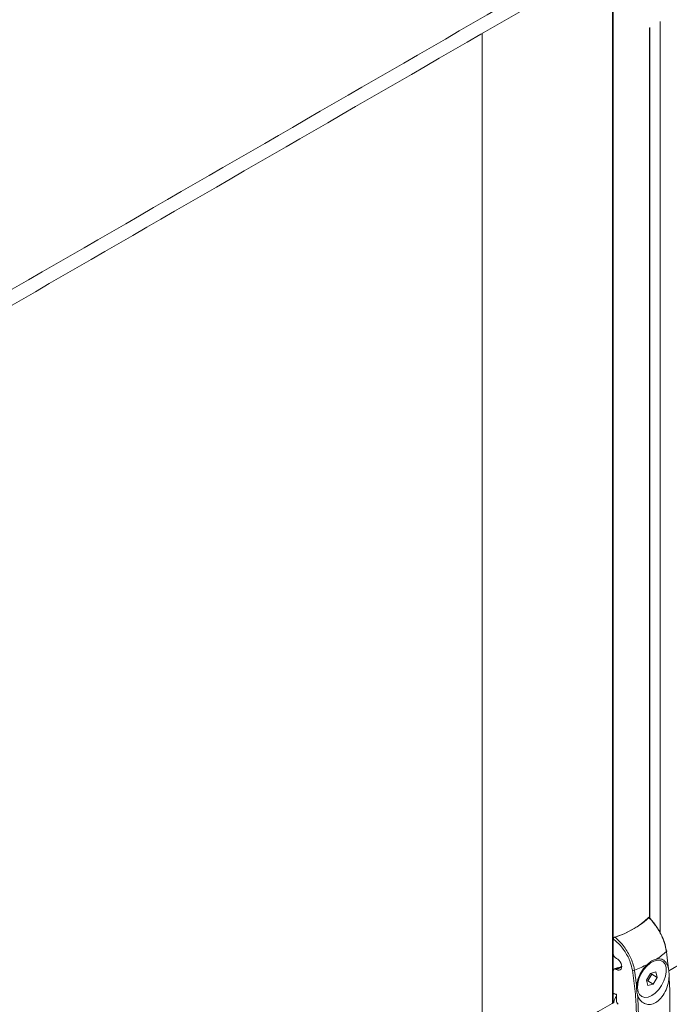
# Model space of a CAD drawing. Units: millimetres. Extents: x -80 to 7345, y 100 to 5350.
# Drawn here: x 2259 to 2379, y 1529 to 1709 of the extents above; entities that cross this region are included whole.
import ezdxf

# ---------------------------------------------------------------- set-up
doc = ezdxf.new("R2010")
doc.units = ezdxf.units.MM
doc.layers.get('0').update_dxf_attribs({"lineweight": 15})
doc.layers.add('Grosor 0', color=7, linetype='Continuous', lineweight=0)
doc.layers.add('INDICACIONES', color=7, linetype='Continuous', lineweight=0)
doc.dimstyles.new('SLDDIMSTYLE2', dxfattribs={"dimtxt": 75, "dimasz": 75, "dimexe": 0, "dimexo": 0.0625, "dimgap": 18.75, "dimtad": 0, "dimtih": 1, "dimtoh": 1, "dimdec": 0, "dimzin": 0, "dimdsep": 46, "dimtxsty": 'Standard', "dimsah": 1, "dimcen": 0.09, "dimadec": 0, "dimazin": 0, "dimtfac": 1, "dimtdec": 0, "dimtofl": 0, "dimtmove": 0, "dimatfit": 3, "dimfxl": 0, "dimtolj": 1, "dimtzin": 0, "dimarcsym": 0})

msp = doc.modelspace()

# ---------------------------------------------------------------- hatches: boundary and pattern name
at = {"layer": 'Grosor 0'}
h = msp.add_hatch(dxfattribs=at)
h.set_pattern_fill('WOOD7', color=256, scale=201, angle=30, style=0, pattern_type=2)
h.set_pattern_definition([(19.6952, (43.92, 206.064), (1144.92629, 428.92988), [22.4724, -2224.776]), (30, (65.08, 213.64), (73.571, 274.571), [22.11, -178.89]), (48.435, (84.226, 224.69), (247.6424, 375.0709), [19.068, -616.549]), (202.875, (96.877, 238.96), (1318.99764, 529.42923), [16.205, -1604.309]), (204.8056, (81.946, 232.66), (1841.2107, 830.92979), [22.201, -2197.916]), (224.0362, (61.794, 223.346), (-421.7136, -475.5708), [24.862, -803.882]), (39.4623, (57.846, 214.104), (769.85585, 676.57086), [12.2264, -1210.409]), (23.6598, (67.285, 221.875), (-1493.0689, -629.92856), [18.201, -1801.931]), (215.7106, (83.956, 229.18), (-1466.13972, -1078.57128), [20.2, -1999.825]), (198.6901, (67.554, 217.39), (796.7843, 227.9294), [10.249, -1014.654]), (24.8056, (29.259, 195.278), (-1841.2107, -830.92979), [22.201, -2197.916]), (18.6901, (49.41, 204.593), (-796.7843, -227.9294), [20.498, -1004.405]), (30, (68.83, 211.16), (73.571, 274.571), [24.12, -176.88]), (50.556, (89.717, 223.221), (669.35625, 850.6417), [17.1734, -1700.171]), (33.8141, (100.628, 236.483), (2336.494756, 1581.072106), [30.217, -2991.4756]), (24.8056, (125.733, 253.299), (-1841.2107, -830.92979), [22.201, -2197.916]), (30, (145.89, 262.61), (73.571, 274.571), [22.11, -178.89]), (35.1944, (-9.037, 173.168), (1640.21166, 1179.07034), [22.201, -2197.916]), (24.8056, (9.106, 185.964), (-1841.2107, -830.92979), [22.201, -2197.916]), (30, (-11.05, 176.65), (73.571, 274.571), [12.06, -188.94]), (35.1944, (-0.603, 182.68), (1640.21166, 1179.07034), [22.201, -2197.916]), (30, (17.54, 195.48), (73.571, 274.571), [20.1, -180.9]), (40.3048, (34.947, 205.525), (-943.92732, -777.07031), [22.4724, -2224.776]), (35.1944, (52.085, 220.062), (1640.21166, 1179.07034), [22.201, -2197.916]), (24.8056, (70.228, 232.858), (-1841.2107, -830.92979), [22.201, -2197.916]), (24.8056, (90.38, 242.172), (-1841.2107, -830.92979), [22.201, -2197.916]), (21.8699, (110.533, 251.486), (-1144.92653, -428.92898), [28.426, -1392.859]), (30, (136.91, 262.07), (73.571, 274.571), [30.15, -170.85]), (17.4712, (190.25, 153.612), (970.85555, 328.429), [18.531, -1834.597]), (24.2894, (207.927, 159.176), (-1667.13999, -730.42861), [20.2, -1999.825]), (38.1301, (190.25, 153.612), (943.92666, 777.07097), [14.213, -1407.072]), (39.4623, (201.43, 162.388), (769.85585, 676.57086), [24.453, -1198.1825]), (30, (46.24, 77.43), (73.571, 274.571), [24.12, -176.88]), (20.5377, (67.127, 89.49), (-970.85548, -328.4293), [12.2264, -1210.409]), (231.8014, (78.576, 93.78), (421.71337, 475.5711), [10.824, -1071.594]), (222.9946, (71.882, 85.272), (1365.64033, 1252.64187), [26.817, -2654.8576]), (22.875, (209.398, 164.667), (-1318.99764, -529.42923), [16.205, -1604.309]), (37.125, (209.398, 164.667), (1117.99798, 877.57085), [16.205, -1604.309]), (30, (48.25, 73.95), (73.571, 274.571), [16.08, -184.92]), (224.0362, (62.174, 81.99), (-421.7136, -475.5708), [16.575, -812.1694]), (26.6335, (83.529, 101.28), (-2885.638682, -1433.926917), [34.229, -3388.6777]), (27.7094, (114.126, 116.624), (-4278.206144, -2237.929646), [50.29, -4978.728]), (33.1798, (158.648, 140.009), (2858.709792, 1882.569597), [36.236, -3587.343]), (39.4623, (188.976, 159.84), (769.85585, 676.57086), [36.679, -1185.956]), (40.3048, (55.283, 61.763), (-943.92732, -777.07031), [22.4724, -2224.776]), (45.9454, (72.42, 76.3), (-595.78446, -576.0711), [29.266, -1434.036]), (30, (92.77, 97.33), (73.571, 274.571), [26.13, -174.87]), (21.8699, (115.4, 110.397), (-1144.92653, -428.92898), [28.426, -1392.859]), (33.5763, (141.78, 120.986), (2510.56764, 1681.569556), [32.223, -3190.0523]), (21.2538, (168.626, 138.806), (1318.99805, 529.428097), [26.4373, -2617.305]), (15.9638, (193.266, 148.39), (-622.7132, -127.4293), [24.862, -803.882]), (30, (217.17, 155.23), (73.571, 274.571), [14.07, -186.93]), (204.8056, (83.529, 101.28), (1841.2107, 830.92979), [44.402, -2175.715]), (25.2364, (39.203, 89.614), (-2015.28148, -931.43046), [48.407, -2371.9534]), (30, (83, 110.25), (73.571, 274.571), [46.23, -154.77]), (34.0856, (123.026, 133.368), (2162.424795, 1480.57045), [56.4233, -2764.746]), (30, (169.76, 164.99), (73.571, 274.571), [50.25, -150.75]), (37.125, (60.308, 53.06), (1117.99798, 877.57085), [48.6155, -1571.8984]), (36.3402, (99.07, 82.401), (1292.06859, 978.07132), [36.403, -1783.73]), (27.5104, (128.393, 103.973), (-3930.06604, -2036.925732), [46.2736, -4581.094]), (23.4802, (169.434, 125.347), (-4827.348676, -2090.786743), [70.808, -7009.986]), (33.0128, (-5.017, 166.205), (3032.7795, 1983.071822), [38.243, -3786.043]), (21.8699, (27.052, 187.04), (-1144.92653, -428.92898), [42.6385, -1378.646]), (27.6141, (66.6214, 202.924), (-4104.133801, -2137.431946), [48.282, -4779.904]), (40.6197, (109.403, 225.303), (-1713.781078, -1453.64346), [32.7204, -3239.3224]), (30, (134.24, 246.6), (73.571, 274.571), [40.2, -160.8]), (26.8202, (-17.077, 187.094), (-3059.707992, -1534.430504), [36.236, -3587.3433]), (36.009, (15.261, 203.443), (-1640.211087, -1179.070962), [38.401, -3801.6985]), (36.7098, (46.324, 226.02), (-1466.140744, -1078.57014), [34.4056, -3406.16]), (24.2894, (73.906, 246.586), (-1667.13999, -730.42861), [40.4006, -1979.6245]), (17.9052, (110.73, 263.205), (-1767.64039, -556.356475), [28.779, -2849.103]), (39.4623, (138.116, 272.053), (769.85585, 676.57086), [24.453, -1198.1825]), (33.8141, (2.018, 154.02), (2336.494756, 1581.072106), [30.217, -2991.4756]), (17.1957, (27.124, 170.836), (-2564.424748, -784.28518), [45.3476, -4489.419]), (30, (70.44, 184.24), (73.571, 274.571), [50.25, -150.75]), (35.4403, (113.962, 209.368), (-1814.282888, -1279.569984), [42.401, -4197.6987]), (36.7098, (148.507, 233.954), (-1466.140744, -1078.57014), [34.4056, -3406.16]), (30, (-24.11, 199.28), (73.571, 274.571), [34.17, -166.83]), (38.1301, (5.48, 216.364), (943.92666, 777.07097), [56.8514, -1364.433]), (27.6141, (50.2, 251.467), (-4104.133801, -2137.431946), [48.282, -4779.904]), (24.4725, (92.982, 273.846), (3856.492059, 1762.360505), [62.601, -6197.5084]), (36.8428, (67.343, 40.874), (-2758.20789, -2056.64354), [50.6106, -5010.44]), (30, (107.85, 71.22), (73.571, 274.571), [56.28, -144.72]), (26.3478, (156.5857, 99.3614), (-5597.2031785, -2767.3600933), [94.6622, -9371.563]), (30, (32.17, 101.8), (73.571, 274.571), [48.24, -152.76]), (34.7636, (73.945, 125.92), (1814.28318, 1279.56973), [48.407, -2371.9534]), (28.1524, (113.712, 153.5206), (-5322.632697, -2840.929926), [62.3424, -6171.8988]), (27.2737, (168.679, 182.935), (-3581.921774, -1835.929617), [42.258, -4183.525]), (24.8056, (16.088, 129.65), (-1841.2107, -830.92979), [44.402, -2175.715]), (30, (56.4, 148.28), (73.571, 274.571), [64.32, -136.68]), (31.9092, (112.0964, 180.439), (4947.559474, 3088.575229), [60.3336, -5973.0155]), (33.5763, (163.313, 212.33), (2510.56764, 1681.569556), [32.223, -3190.0523])])
edge = h.paths.add_edge_path()
edge.add_spline(control_points=[(1001.679, 1043.59), (3073.502, 2239.628)], knot_values=[0, 0, 1, 1], degree=1, periodic=0)
edge.add_line((1001.527, 1043.505), (1002.422, 1044.105))
edge.add_line((1002.422, 1044.105), (1003.211, 1044.895))
edge.add_line((1003.211, 1044.895), (1003.87, 1045.857))
edge.add_line((1003.87, 1045.857), (1004.391, 1046.978))
edge.add_line((1004.391, 1046.978), (1004.765, 1048.243))
edge.add_line((1004.765, 1048.243), (1004.989, 1049.635))
edge.add_line((1004.989, 1049.635), (1005.058, 1051.136))
edge.add_line((1005.058, 1051.136), (1004.973, 1052.726))
edge.add_line((1004.973, 1052.726), (1004.734, 1054.382))
edge.add_line((1004.734, 1054.382), (1004.345, 1056.083))
edge.add_line((1004.345, 1056.083), (1003.81, 1057.806))
edge.add_line((1003.81, 1057.806), (1003.138, 1059.528))
edge.add_line((1003.138, 1059.528), (1002.336, 1061.225))
edge.add_line((1002.336, 1061.225), (1001.416, 1062.875))
edge.add_line((1001.416, 1062.875), (1000.39, 1064.457))
edge.add_line((1000.39, 1064.457), (999.272, 1065.947))
edge.add_line((999.272, 1065.947), (998.076, 1067.327))
edge.add_line((998.076, 1067.327), (996.82, 1068.579))
edge.add_line((996.82, 1068.579), (995.519, 1069.684))
edge.add_line((995.519, 1069.684), (994.192, 1070.629))
edge.add_line((994.192, 1070.629), (992.856, 1071.4))
edge.add_line((992.856, 1071.4), (991.528, 1071.988))
edge.add_line((991.528, 1071.988), (990.228, 1072.384))
edge.add_line((990.228, 1072.384), (988.971, 1072.584))
edge.add_line((988.971, 1072.584), (987.776, 1072.584))
edge.add_line((987.776, 1072.584), (986.658, 1072.384))
edge.add_line((986.658, 1072.384), (985.632, 1071.987))
edge.add_line((985.632, 1071.987), (985.219, 1071.755))
edge.add_spline(control_points=[(3057.191, 2267.883), (985.368, 1071.845)], knot_values=[0, 0, 1, 1], degree=1, periodic=0)
edge.add_line((3073.502, 2239.628), (3074.245, 2240.143))
edge.add_line((3074.245, 2240.143), (3075.034, 2240.933))
edge.add_line((3075.034, 2240.933), (3075.693, 2241.894))
edge.add_line((3075.693, 2241.894), (3076.214, 2243.016))
edge.add_line((3076.214, 2243.016), (3076.588, 2244.281))
edge.add_line((3076.588, 2244.281), (3076.812, 2245.673))
edge.add_line((3076.812, 2245.673), (3076.881, 2247.174))
edge.add_line((3076.881, 2247.174), (3076.796, 2248.763))
edge.add_line((3076.796, 2248.763), (3076.557, 2250.42))
edge.add_line((3076.557, 2250.42), (3076.168, 2252.121))
edge.add_line((3076.168, 2252.121), (3075.633, 2253.844))
edge.add_line((3075.633, 2253.844), (3074.96, 2255.565))
edge.add_line((3074.96, 2255.565), (3074.159, 2257.263))
edge.add_line((3074.159, 2257.263), (3073.239, 2258.913))
edge.add_line((3073.239, 2258.913), (3072.213, 2260.494))
edge.add_line((3072.213, 2260.494), (3071.095, 2261.985))
edge.add_line((3071.095, 2261.985), (3069.899, 2263.365))
edge.add_line((3069.899, 2263.365), (3068.643, 2264.617))
edge.add_line((3068.643, 2264.617), (3067.342, 2265.722))
edge.add_line((3067.342, 2265.722), (3066.015, 2266.667))
edge.add_line((3066.015, 2266.667), (3064.678, 2267.438))
edge.add_line((3064.678, 2267.438), (3063.351, 2268.026))
edge.add_line((3063.351, 2268.026), (3062.05, 2268.422))
edge.add_line((3062.05, 2268.422), (3060.794, 2268.622))
edge.add_line((3060.794, 2268.622), (3059.599, 2268.622))
edge.add_line((3059.599, 2268.622), (3058.481, 2268.422))
edge.add_line((3058.481, 2268.422), (3057.455, 2268.025))
edge.add_line((3057.455, 2268.025), (3057.191, 2267.883))

# ---------------------------------------------------------------- linework, layer by layer
at = {"color": 7, "linetype": 'Continuous', "lineweight": 15}
for p, q in [((2368.098, 1720.299), (2368.098, 1592.699)), ((2368.213, 1720.366), (2368.213, 1592.762)), ((2374.886, 1707.549), (2374.886, 1579.823)), ((2374.948, 1707.584), (2374.948, 1579.763)), ((2368.098, 1589.812), (2368.098, 1564.19)), ((2368.213, 1589.879), (2368.213, 1564.257)), ((2368.098, 1561.304), (2368.098, 1528.796)), ((2368.213, 1561.37), (2368.213, 1528.863)), ((2374.886, 1553.051), (2374.886, 1544.429)), ((2374.948, 1553.091), (2374.948, 1544.368)), ((2374.871, 1544.618), (2374.871, 1544.467)), ((2368.242, 1540.791), (2368.242, 1528.875)), ((2368.242, 1540.617), (2368.242, 1537.847)), ((2368.74, 1537.083), (2368.853, 1537.026)), ((2368.242, 1534.785), (2368.242, 1530.681)), ((2368.853, 1534.984), (2368.74, 1535.041)), ((2368.853, 1534.984), (2369.241, 1535.208)), ((2375.06, 1534.29), (2374.336, 1533.041)), ((2374.564, 1532.898), (2375.289, 1534.146)), ((2376.045, 1534.549), (2375.06, 1534.29)), ((2375.289, 1534.146), (2375.239, 1534.337)), ((2375.289, 1534.146), (2376.305, 1533.56)), ((2375.581, 1532.311), (2376.305, 1533.56)), ((2376.305, 1533.56), (2376.045, 1534.549)), ((2374.336, 1533.041), (2374.596, 1532.052)), ((2374.386, 1532.851), (2374.564, 1532.898)), ((2374.564, 1532.898), (2375.581, 1532.311)), ((2374.596, 1532.052), (2375.581, 1532.311)), ((2368.805, 1529.273), (2368.805, 1530.448))]:
    msp.add_line(p, q, dxfattribs=at)
for p, q in [((2344.196, 1689.831), (2344.196, 1706.501)), ((2376.821, 1605.701), (2376.822, 1577.222)), ((2368.098, 1589.812), (2368.098, 1592.699)), ((2368.213, 1592.762), (2368.213, 1589.879)), ((2344.196, 1576.014), (2344.196, 1578.901)), ((2374.886, 1579.823), (2374.886, 1553.051)), ((2374.948, 1553.091), (2374.948, 1579.763)), ((2376.822, 1577.222), (2376.821, 1554.503)), ((2368.098, 1561.304), (2368.098, 1564.19)), ((2368.213, 1564.257), (2368.213, 1561.37)), ((2376.821, 1554.503), (2376.823, 1541.825)), ((2344.196, 1547.506), (2344.196, 1550.392)), ((2368.028, 1528.756), (2368.35, 1528.942))]:
    msp.add_line(p, q)
at = {"color": 7, "linetype": 'Continuous', "lineweight": 15, "flags": 128}
for points in [[(2377.987, 1538.267), (2378.012, 1538.29), (2378.03, 1538.314), (2378.04, 1538.338), (2378.041, 1538.362), (2378.034, 1538.384), (2378.019, 1538.405), (2377.996, 1538.423), (2377.966, 1538.439)], [(2374.624, 1529.944), (2375.282, 1530.216), (2375.942, 1530.683), (2376.564, 1531.314), (2377.107, 1532.07), (2377.538, 1532.903), (2377.83, 1533.761), (2377.964, 1534.59), (2377.932, 1535.338), (2377.736, 1535.958), (2377.388, 1536.411), (2376.91, 1536.669), (2376.332, 1536.715), (2375.691, 1536.546), (2375.026, 1536.174), (2374.38, 1535.621), (2373.793, 1534.922), (2373.302, 1534.121), (2372.938, 1533.269), (2372.723, 1532.419), (2372.672, 1531.624), (2372.787, 1530.934), (2373.061, 1530.393), (2373.477, 1530.035), (2374.009, 1529.882), (2374.624, 1529.944)]]:
    msp.add_lwpolyline(points, dxfattribs=at)
at = {"color": 7, "linetype": 'Continuous', "lineweight": 15}
for centre, radius, start, end in [((2364.211, 1555.564), 15.24, 286.37346, 313.62116), ((2367.424, 1550.503), 16.165, 302.71637, 310.80337), ((2369.076, 1535.086), 0.206, 36.56877, 102.04607), ((2363.697, 1556.96), 23.63, 290.90412, 297.18209), ((2361.945, 1556.213), 22.236, 287.79573, 289.15561), ((2371.891, 1535.424), 0.59, 256.30885, 293.74524)]:
    msp.add_arc(centre, radius, start, end, dxfattribs=at)
for centre, major_axis, ratio, start_param, end_param in [((2360.508, 1549.149), (16.312, -0.242), 0.5671246, 5.5062131, 5.7976787), ((2360.508, 1549.149), (16.312, 0.251), 0.5872749, 5.1972864, 5.488752), ((2368.853, 1536.005), (-0.687, 1.046), 0.6123785, 2.3206955, 5.4622882), ((2422.056, 1500.707), (65.743, -33.588), 0.0541921, 2.5420803, 2.5568346), ((2369.275, 1529.034), (-0.344, 0.523), 0.6123785, 0.7498992, 2.0160029)]:
    msp.add_ellipse(centre, major_axis=major_axis, ratio=ratio, start_param=start_param, end_param=end_param, dxfattribs=at)
for points in [[(3056.808, 2267.807), (984.985, 1071.769)], [(1001.296, 1043.514), (3073.119, 2239.552)], [(3030.94, 1911.447), (2378.406, 1534.747)], [(3030.94, 1746.505), (2378.406, 1369.805)], [(2368.028, 1723.145), (1715.493, 1346.445)], [(1715.644, 1343.646), (2369.517, 1721.118)], [(2376.821, 1605.701), (2376.821, 1708.665)], [(2344.196, 1689.831), (2344.196, 1578.901)], [(2344.196, 1576.014), (2344.196, 1550.392)], [(2344.196, 1547.506), (2344.196, 1514.998)], [(2369.036, 1535.288), (2368.427, 1535.088)], [(2369.777, 1535.474), (2369.241, 1535.208)], [(2372.129, 1534.885), (2372.525, 1531.953)], [(2372.611, 1532.368), (2372.679, 1531.509)], [(2368.028, 1528.756), (1715.493, 1152.055)], [(2368.169, 1528.837), (2368.098, 1528.796)]]:
    msp.add_open_spline(points, degree=1, dxfattribs=at)
for points, knots in [([(2374.725, 1544.531), (2374.742, 1544.547), (2374.777, 1544.577), (2374.822, 1544.581), (2374.854, 1544.551), (2374.869, 1544.501), (2374.87, 1544.459), (2374.871, 1544.444)], [0, 0, 0, 0, 0.22580783, 0.45262424, 0.66687443, 0.87202241, 1, 1, 1, 1]), ([(2377.987, 1538.267), (2377.886, 1538.787), (2377.651, 1539.993), (2376.927, 1541.615), (2376.112, 1542.926), (2375.501, 1543.718), (2375.029, 1544.235), (2374.801, 1544.457), (2374.725, 1544.531)], [0, 0, 0, 0, 0.2318133, 0.5370628, 0.6973138, 0.8576, 0.9526033, 1, 1, 1, 1]), ([(2374.871, 1544.444), (2375.094, 1544.224), (2375.513, 1543.812), (2375.86, 1543.266), (2376.022, 1543.011)], [0, 0, 0, 0, 0.5326981, 1, 1, 1, 1]), ([(2376.189, 1542.766), (2376.39, 1542.488), (2377.004, 1541.639), (2377.641, 1540.077), (2377.868, 1538.933), (2377.966, 1538.439)], [0, 0, 0, 0, 0.2169992, 0.6621716, 1, 1, 1, 1]), ([(2368.242, 1540.617), (2368.245, 1540.645), (2368.25, 1540.701), (2368.294, 1540.786), (2368.359, 1540.86), (2368.434, 1540.914), (2368.485, 1540.933), (2368.507, 1540.942)], [0, 0, 0, 0, 0.2112477, 0.4228338, 0.628, 0.8349451, 1, 1, 1, 1]), ([(2368.507, 1540.942), (2368.758, 1540.726), (2369.29, 1540.268), (2370.042, 1539.421), (2370.951, 1538.163), (2371.661, 1536.734), (2372.016, 1535.526), (2372.105, 1535.02), (2372.129, 1534.885)], [0, 0, 0, 0, 0.1422625, 0.3024955, 0.4626926, 0.7678416, 0.937799, 1, 1, 1, 1]), ([(2371.752, 1534.852), (2371.643, 1535.341), (2371.391, 1536.474), (2370.441, 1538.303), (2369.281, 1539.742), (2368.49, 1540.408), (2368.242, 1540.617)], [0, 0, 0, 0, 0.2309854, 0.5353658, 0.8541983, 1, 1, 1, 1]), ([(2368.242, 1537.847), (2368.247, 1537.789), (2368.257, 1537.675), (2368.335, 1537.488), (2368.452, 1537.313), (2368.593, 1537.17), (2368.694, 1537.11), (2368.74, 1537.083)], [0, 0, 0, 0, 0.19860163, 0.39700374, 0.60078705, 0.81658245, 1, 1, 1, 1]), ([(2378.335, 1535.307), (2378.33, 1535.356), (2378.307, 1535.598), (2378.207, 1536.577), (2378.084, 1537.519), (2377.987, 1538.267)], [0, 0, 0, 0, 0.0505296, 0.2473089, 1, 1, 1, 1]), ([(2369.78, 1535.583), (2369.682, 1535.537), (2369.444, 1535.427), (2369.182, 1535.35), (2369.028, 1535.305)], [0, 0, 0, 0, 0.4121109, 1, 1, 1, 1]), ([(2372.525, 1531.953), (2372.528, 1531.984), (2372.573, 1532.495), (2372.822, 1533.51), (2373.526, 1534.903), (2374.176, 1535.6), (2374.492, 1535.939)], [0, 0, 0, 0, 0.02229526, 0.36136528, 0.68886148, 1, 1, 1, 1]), ([(2374.492, 1535.939), (2374.774, 1536.175), (2375.329, 1536.64), (2375.886, 1536.816), (2376.161, 1536.902)], [0, 0, 0, 0, 0.50719423, 1, 1, 1, 1]), ([(2376.161, 1536.902), (2376.427, 1536.931), (2376.996, 1536.991), (2377.701, 1536.594), (2378.135, 1535.966), (2378.288, 1535.462), (2378.335, 1535.307)], [0, 0, 0, 0, 0.25989079, 0.55523775, 0.86266462, 1, 1, 1, 1]), ([(2378.471, 1533.693), (2378.473, 1533.886), (2378.479, 1534.466), (2378.392, 1534.97), (2378.335, 1535.307)], [0, 0, 0, 0, 0.3324841, 1, 1, 1, 1]), ([(2368.74, 1535.041), (2368.682, 1535.065), (2368.564, 1535.112), (2368.409, 1535.094), (2368.296, 1535.01), (2368.247, 1534.894), (2368.243, 1534.811), (2368.242, 1534.785)], [0, 0, 0, 0, 0.23203294, 0.46425056, 0.68968446, 0.90157827, 1, 1, 1, 1]), ([(2371.752, 1517.774), (2371.886, 1518.564), (2372.207, 1520.44), (2372.467, 1523.567), (2372.509, 1527.173), (2372.301, 1530.933), (2371.935, 1533.545), (2371.752, 1534.852)], [0, 0, 0, 0, 0.1520639, 0.3613985, 0.5707335, 0.7853674, 1, 1, 1, 1]), ([(2378.471, 1533.693), (2378.457, 1533.525), (2378.403, 1532.861), (2378.108, 1531.652), (2377.429, 1530.257), (2376.527, 1529.219), (2375.543, 1528.646), (2374.578, 1528.521), (2373.701, 1528.823), (2373.033, 1529.462), (2372.788, 1530.078), (2372.679, 1530.35)], [0, 0, 0, 0, 0.0461509, 0.1823885, 0.3158685, 0.4406154, 0.5558614, 0.6671268, 0.7814075, 0.9035479, 1, 1, 1, 1]), ([(2378.471, 1525.036), (2378.552, 1526.419), (2378.716, 1529.197), (2378.553, 1532.19), (2378.471, 1533.693)], [0, 0, 0, 0, 0.497819, 1, 1, 1, 1]), ([(2372.525, 1531.953), (2372.514, 1531.765), (2372.483, 1531.201), (2372.601, 1530.691), (2372.679, 1530.35)], [0, 0, 0, 0, 0.3324958, 1, 1, 1, 1]), ([(2368.304, 1530.587), (2368.299, 1530.589), (2368.278, 1530.594), (2368.254, 1530.622), (2368.243, 1530.656), (2368.242, 1530.677), (2368.242, 1530.681)], [0, 0, 0, 0, 0.1288785, 0.527204, 0.9015841, 1, 1, 1, 1]), ([(2368.303, 1530.585), (2368.347, 1530.567), (2368.514, 1530.498), (2368.682, 1530.429), (2368.806, 1530.378)], [0, 0, 0, 0, 0.2586964, 1, 1, 1, 1]), ([(2368.806, 1530.116), (2368.611, 1529.753), (2368.399, 1529.357), (2368.354, 1528.974), (2368.35, 1528.942)], [0, 0, 0, 0, 0.9150339, 1, 1, 1, 1]), ([(2372.679, 1530.35), (2372.772, 1528.866), (2372.959, 1525.886), (2372.773, 1523.094), (2372.679, 1521.692)], [0, 0, 0, 0, 0.4978186, 1, 1, 1, 1])]:
    msp.add_open_spline(points, degree=3, knots=knots, dxfattribs=at)

# ---------------------------------------------------------------- leaders
at = {"layer": 'INDICACIONES'}
msp.add_leader([(1960.1, 1571.634), (2584.229, 945.933)], dimstyle='SLDDIMSTYLE2', dxfattribs=at)

doc.saveas('drawing.dxf')
